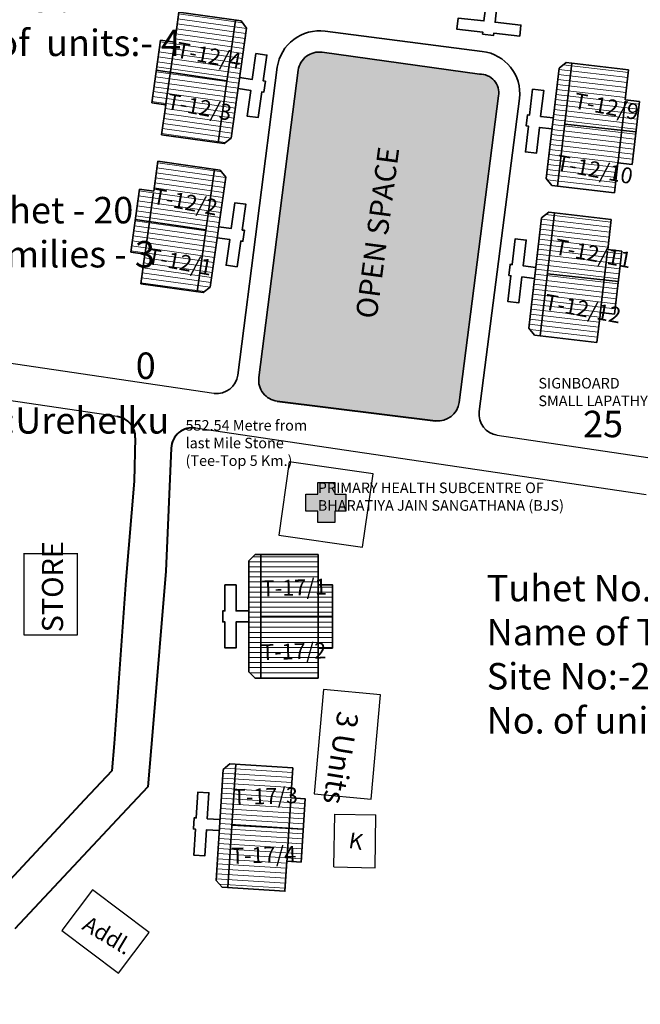
# Model space of a CAD drawing. Units: millimetres. Extents: x 45 to 19918, y 1096 to 28586.
# Drawn here: x 9308 to 9308, y 12992 to 12993 of the extents above; entities that cross this region are included whole.
import ezdxf

# ---------------------------------------------------------------- set-up
doc = ezdxf.new("R2010")
doc.units = ezdxf.units.MM
doc.header["$MEASUREMENT"] = 0
doc.linetypes.add('ACAD_ISO02W100', pattern=[15, 12, -3])
for name, color, linetype in [('Addl', 24, 'Continuous'), ('ASHADE', 7, 'Continuous'), ('Existing Road', 8, 'Continuous'), ('open', 71, 'Continuous'), ('Pwd temp', 10, 'Continuous'), ('Text', 7, 'Continuous')]:
    doc.layers.add(name, color=color, linetype=linetype)
for name, color, linetype, lineweight in [('Du', 7, 'Continuous', 35), ('Katcha Rd Existing', 5, 'Continuous', 35), ('New Road Proposed', 6, 'Continuous', 40), ('Proposed Paved Path', 240, 'Continuous', 35), ('roof', 2, 'Continuous', 15), ('Tuhet Bnd', 170, 'ACAD_ISO02W100', 30)]:
    doc.layers.add(name, color=color, linetype=linetype, lineweight=lineweight)

# ---------------------------------------------------------------- blocks, each defined once
blk = doc.blocks.new('A$C347127E2')
at = {"layer": 'Pwd temp', "ltscale": 0.002}
blk.add_hatch(color=256, dxfattribs=at).paths.add_polyline_path([(2.740971754441489, 2.669617236784688), (2.740971754443308, 3.78154355888546), (1.135491888868273, 3.781543558885461), (1.135491888868273, 2.669617236784688), (-2.124067577824462e-05, 2.669617236782869), (-2.124067577824462e-05, 1.064137371207835), (1.135491888868273, 1.064137371207835), (1.135491888868273, 0), (2.740971754443308, 0), (2.740971754441489, 1.064137371207835), (3.781522318209682, 1.064137371207835), (3.781522318209682, 2.669617236782869)])
for p, q in [((1.135491888868273, 3.78154355888546), (2.740971754443308, 3.78154355888546)), ((1.135491888868273, 2.669617236784688), (1.135491888868273, 3.78154355888546)), ((2.740971754443308, 3.78154355888546), (2.740971754441489, 2.669617236784688)), ((-2.124067577824462e-05, 1.064137371207835), (-2.124067577824462e-05, 2.669617236782869)), ((-2.124067577824462e-05, 2.669617236782869), (1.135491888868273, 2.669617236784688)), ((2.740971754443308, 2.669617236784688), (3.781522318209682, 2.669617236782869)), ((3.781522318209682, 2.669617236782869), (3.781522318209682, 1.064137371207835)), ((1.135491888868273, 1.064137371207835), (-2.124067577824462e-05, 1.064137371207835)), ((1.135491888868273, 0), (1.135491888868273, 1.064137371209654)), ((3.781522318209682, 1.064137371207835), (2.740971754443308, 1.064137371207835)), ((2.740971754441489, 1.064137371207835), (2.740971754443308, 0)), ((2.740971754443308, 0), (1.135491888868273, 0))]:
    blk.add_line(p, q, dxfattribs=at)
blk = doc.blocks.new('A$C31A94C09')
at = {"layer": 'Addl'}
for p, q in [((2.352293449803255e-05, 2.436917226230435), (3.136057513134801, 6.331181060686504)), ((3.136057513134801, 6.331181060686504), (6.16219023811027, 3.894249335511631)), ((3.026156247906329, -1.449893898097798e-05), (6.16219023811027, 3.89424933551345)), ((2.352293449803255e-05, 2.436917226232254), (3.026156247908148, -1.449893898097798e-05))]:
    blk.add_line(p, q, dxfattribs=at)
at = {"layer": 'Addl', "insert": (3.251841347751906, 4.08540310812532), "char_height": 1.5, "attachment_point": 1, "rotation": 312.607442242411}
blk.add_mtext('{\\fArial Narrow|b0|i0|c0|p34;K}', dxfattribs=at)
blk = doc.blocks.new('A$C13023DEB')
at = {"layer": 'roof'}
h = blk.add_hatch(dxfattribs=at)
h.set_pattern_fill('LINE', color=256, scale=0.15, angle=90, style=0)
h.set_pattern_definition([(90, (-33.2748616306144, -239.5975942314599), (-0.47625, 2.916093880039536e-17), [])])
h.paths.add_polyline_path([(0.5249999999996362, 9), (-2.475000000000364, 9), (-5.325000000000728, 9), (-5.325000000000728, 6.299999999999272), (0.5249999999996362, 6.299999999999272)])
h.paths.add_polyline_path([(6.375, 9), (3.524999999999636, 9), (0.5249999999996362, 9), (0.5249999999996362, 6.299999999999272), (6.375, 6.299999999999272)])
h.paths.add_polyline_path([(6.375, 6.299999999999272), (0.5249999999996362, 6.299999999999272), (0.5249999999996362, 3.600000000000364), (6.375, 3.600000000000364)])
h.paths.add_polyline_path([(0.5249999999996362, 6.299999999999272), (-5.325000000000728, 6.299999999999272), (-5.325000000000728, 3.600000000000364), (0.5249999999996362, 3.600000000000364)])
h.paths.add_polyline_path([(6.375, 3.600000000000364), (-5.325000000000728, 3.600000000000364), (-5.325000000000728, 3.049999999999272), (-4.725000000000364, 2.450000000000728), (5.774999999999636, 2.450000000000728), (6.375, 3.049999999999272)])
h.paths.add_polyline_path([(0.5249999999996362, 10.35000000000036), (-2.475000000000364, 10.35000000000036), (-2.475000000000364, 9), (0.5249999999996362, 9)])
h.paths.add_polyline_path([(3.524999999999636, 10.35000000000036), (0.5249999999996362, 10.35000000000036), (0.5249999999996362, 9), (3.524999999999636, 9)])
at = {"layer": 'Du'}
for p, q in [((0.5249999999996362, 10.35000000000036), (0.5249999999996362, 3.600000000000364)), ((-2.475000000000364, 9), (3.524999999999636, 9)), ((6.375, 3.600000000000364), (-5.325000000000728, 3.600000000000364))]:
    blk.add_line(p, q, dxfattribs=at)
for points in [[(6.375, 9), (6.375, 3.049999999999272), (5.774999999999636, 2.450000000000728), (-4.725000000000364, 2.450000000000728), (-5.325000000000728, 3.049999999999272), (-5.325000000000728, 9), (-2.475000000000364, 9), (-2.475000000000364, 10.35000000000036), (3.524999999999636, 10.35000000000036), (3.524999999999636, 9), (6.375, 9)], [(1.049999999999272, 2.450000000000728), (1.049999999999272, 1.25), (3.509999999998399, 1.25), (3.509999999998399, 0.2000000000007276), (1.049999999999272, 0.2000000000007276), (1.049999999999272, 0), (0, 0), (0, 0.2000000000007276), (-2.460000000000946, 0.2000000000007276), (-2.460000000000946, 1.25), (0, 1.25), (0, 2.450000000000728)]]:
    blk.add_lwpolyline(points, dxfattribs=at)
blk = doc.blocks.new('A$C79DA2AAC')
at = {"layer": 'roof'}
h = blk.add_hatch(dxfattribs=at)
h.set_pattern_fill('LINE', color=256, scale=0.15, angle=261.018168963371, style=0)
h.set_pattern_definition([(89.31404617850225, (36.74207819441472, -239.9788122055888), (0.4762158693703218, -0.005701601517865173), [])])
h.paths.add_polyline_path([(5.920816104315236, 9.005613626810373), (8.9206011082224, 8.969698026701735), (11.7703968619353, 8.935578206592254), (11.73807282183407, 6.235771703075443), (5.888492064214006, 6.305807123291743)])
h.paths.add_polyline_path([(0.0712353466951754, 9.07564904703031), (2.921031100408072, 9.041529226926286), (5.920816104315236, 9.005613626810373), (5.888492064214006, 6.305807123291743), (0.03891130659394548, 6.3758425435135)])
h.paths.add_polyline_path([(0.03891130659394548, 6.3758425435135), (5.888492064214006, 6.305807123291743), (5.856168024112776, 3.606000619776751), (0.006587266492715571, 3.676036039996688)])
h.paths.add_polyline_path([(5.888492064214006, 6.305807123291743), (11.73807282183407, 6.235771703075443), (11.70574878173466, 3.535965199564089), (5.856168024112776, 3.606000619776751)])
h.paths.add_polyline_path([(0.006587266492715571, 3.676036039996688), (11.70574878173466, 3.535965199564089), (11.69916425504562, 2.986004615509955), (11.09202413424282, 2.393230734749523), (0.5927766205641092, 2.518935335143397), (2.739805495366454e-06, 3.126075455944374)])
h.paths.add_polyline_path([(5.936978124365851, 10.35551687857151), (8.936763128274833, 10.31960127845923), (8.9206011082224, 8.969698026701735), (5.920816104315236, 9.005613626810373)])
h.paths.add_polyline_path([(2.937193120455049, 10.39143247868196), (5.936978124365851, 10.35551687857151), (5.920816104315236, 9.005613626810373), (2.921031100408072, 9.041529226926286)])
at = {"layer": 'Du'}
for p, q in [((5.822022070009552, 10.35689321576501), (5.802752187571969, 3.606640152887849)), ((9.049203521832169, 8.96815830540254), (3.049633514017842, 9.03998950562709)), ((0.006587266492715571, 3.676036039996688), (11.70574878173466, 3.535965199564089))]:
    blk.add_line(p, q, dxfattribs=at)
for points in [[(0.0712353466951754, 9.07564904703031), (2.739805495366454e-06, 3.126075455944374), (0.5927766205641092, 2.518935335143397), (11.09202413424282, 2.393230734749523), (11.69916425504562, 2.986004615509955), (11.7703968619353, 8.935578206592254), (8.9206011082224, 8.969698026701735), (8.936763128274833, 10.31960127845923), (2.937193120455049, 10.39143247868196), (2.921031100408072, 9.041529226926286), (0.0712353466951754, 9.07564904703031)], [(5.317438001720802, 2.462368264967154), (5.30307176167662, 1.262454263400286), (2.843248058470635, 1.291905055491952), (2.830677598431066, 0.2419803041266277), (5.290501301635231, 0.2125295120367809), (5.288106928295747, 0.01254384510866657), (6.338031679659252, -2.661492726474535e-05), (6.340426052998737, 0.1999590519972116), (8.80024975620654, 0.1705082599055459), (8.812820216249747, 1.220433011272689), (6.352996513045582, 1.249883803366174), (6.367362753086127, 2.449797804927584)]]:
    blk.add_lwpolyline(points, dxfattribs=at)
blk = doc.blocks.new('A$C195A2FFB')
at = {"layer": 'open', "ltscale": 0.002}
blk.add_hatch(color=256, dxfattribs=at).paths.add_polyline_path([(1375.261538958152, 4913.521189533243, 0.4141820544227305), (1376.990729971336, 4911.283101547626), (1386.115980003393, 4910.112074396246), (1391.928947713728, 4909.366106560296, 0.4141820544222644), (1394.167221705968, 4911.095056798762), (1397.902230841451, 4940.156420497808, 0.4765763586973397), (1396.11127784342, 4942.21592666071), (1381.239435389336, 4944.286897377067, 0.413488464148304), (1378.985498308159, 4942.583971231645)])
at = {"layer": 'roof'}
h = blk.add_hatch(dxfattribs=at)
h.set_pattern_fill('LINE', color=256, scale=0.1499999999999999, angle=343.7054705875761, style=0)
h.set_pattern_definition([(172.0013478030608, (1608.36918343969, 4874.22131745707), (-0.066270095226825, -0.4716167267799432), [])])
h.paths.add_polyline_path([(1366.893354299758, 4942.284658875908), (1366.475904881001, 4939.313844848954), (1366.079327933188, 4936.491571523335), (1368.753060557456, 4936.115867046459), (1369.567086924024, 4941.908954399034)])
h.paths.add_polyline_path([(1367.707380666321, 4948.077746228488), (1367.310803718505, 4945.255472902869), (1366.893354299758, 4942.284658875908), (1369.567086924024, 4941.908954399034), (1370.38111329059, 4947.702041751607)])
h.paths.add_polyline_path([(1370.38111329059, 4947.702041751607), (1369.567086924024, 4941.908954399034), (1372.240819548284, 4941.533249922157), (1373.05484591485, 4947.32633727473)])
h.paths.add_polyline_path([(1369.567086924024, 4941.908954399034), (1368.753060557456, 4936.115867046459), (1371.426793181714, 4935.74016256958), (1372.240819548284, 4941.533249922157)])
h.paths.add_polyline_path([(1373.05484591485, 4947.32633727473), (1371.426793181714, 4935.74016256958), (1371.971442419994, 4935.663630176152), (1372.649095109136, 4936.174303097785), (1374.110168074765, 4946.572152192148), (1373.59949515313, 4947.249804881294)])
h.paths.add_polyline_path([(1365.556487987622, 4942.472511114349), (1365.139038568868, 4939.501697087386), (1366.475904881001, 4939.313844848954), (1366.893354299758, 4942.284658875908)])
h.paths.add_polyline_path([(1365.973937406376, 4945.443325141314), (1365.556487987622, 4942.472511114349), (1366.893354299758, 4942.284658875908), (1367.310803718505, 4945.255472902869)])
h = blk.add_hatch(dxfattribs=at)
h.set_pattern_fill('LINE', color=256, scale=0.1499999999999999, angle=343.7054705875761, style=0)
h.set_pattern_definition([(353.3732554453268, (1158.689734060205, 4931.927883610495), (-0.0549596429188912, -0.4730681770635475), [])])
h.paths.add_polyline_path([(1409.526981412189, 4936.813561126792), (1409.180778937116, 4933.833604105921), (1408.851886585786, 4931.00264493609), (1406.169925266999, 4931.314227163666), (1406.845020093402, 4937.125143354364)])
h.paths.add_polyline_path([(1410.202076238595, 4942.624477317499), (1409.873183887272, 4939.793518147664), (1409.526981412189, 4936.813561126792), (1406.845020093402, 4937.125143354364), (1407.520114919809, 4942.936059545067)])
h.paths.add_polyline_path([(1407.520114919809, 4942.936059545067), (1406.845020093402, 4937.125143354364), (1404.16305877462, 4937.436725581942), (1404.838153601024, 4943.247641772639)])
h.paths.add_polyline_path([(1406.845020093402, 4937.125143354364), (1406.169925266999, 4931.314227163666), (1403.487963948219, 4931.625809391229), (1404.16305877462, 4937.436725581942)])
h.paths.add_polyline_path([(1404.838153601024, 4943.247641772639), (1403.487963948219, 4931.625809391229), (1402.941638494387, 4931.689279845004), (1402.41488758523, 4932.354511744188), (1403.626596248008, 4942.784361317244), (1404.291828147194, 4943.311112226407)])
h.paths.add_polyline_path([(1410.867962071585, 4936.657770013007), (1410.521759596506, 4933.677812992131), (1409.180778937116, 4933.833604105921), (1409.526981412189, 4936.813561126792)])
h.paths.add_polyline_path([(1411.214164546665, 4939.637727033882), (1410.867962071585, 4936.657770013007), (1409.526981412189, 4936.813561126792), (1409.873183887272, 4939.793518147664)])
h = blk.add_hatch(dxfattribs=at)
h.set_pattern_fill('LINE', color=256, scale=0.1499999999999999, angle=343.7054705875761, style=0)
h.set_pattern_definition([(172.0013478030608, (1606.38827217596, 4860.123995232942), (-0.066270095226825, -0.4716167267799432), [])])
h.paths.add_polyline_path([(1364.912443036028, 4928.187336651779), (1364.494993617272, 4925.21652262482), (1364.098416669465, 4922.394249299205), (1366.772149293727, 4922.018544822329), (1367.586175660294, 4927.811632174898)])
h.paths.add_polyline_path([(1365.726469402594, 4933.980424004354), (1365.32989245478, 4931.158150678741), (1364.912443036028, 4928.187336651779), (1367.586175660294, 4927.811632174898), (1368.40020202686, 4933.604719527473)])
h.paths.add_polyline_path([(1368.40020202686, 4933.604719527473), (1367.586175660294, 4927.811632174898), (1370.259908284557, 4927.435927698027), (1371.073934651124, 4933.2290150506)])
h.paths.add_polyline_path([(1367.586175660294, 4927.811632174898), (1366.772149293727, 4922.018544822329), (1369.445881917985, 4921.64284034545), (1370.259908284557, 4927.435927698027)])
h.paths.add_polyline_path([(1371.073934651124, 4933.2290150506), (1369.445881917985, 4921.64284034545), (1369.990531156267, 4921.566307952018), (1370.668183845408, 4922.076980873655), (1372.12925681104, 4932.474829968018), (1371.618583889403, 4933.152482657159)])
h.paths.add_polyline_path([(1363.575576723893, 4928.375188890217), (1363.15812730514, 4925.404374863256), (1364.494993617272, 4925.21652262482), (1364.912443036028, 4928.187336651779)])
h.paths.add_polyline_path([(1363.993026142647, 4931.34600291718), (1363.575576723893, 4928.375188890217), (1364.912443036028, 4928.187336651779), (1365.32989245478, 4931.158150678741)])
h = blk.add_hatch(dxfattribs=at)
h.set_pattern_fill('LINE', color=256, scale=0.1499999999999999, angle=343.7054705875761, style=0)
h.set_pattern_definition([(353.3732554453268, (1157.046908961875, 4917.787175388414), (-0.0549596429188912, -0.4730681770635475), [])])
h.paths.add_polyline_path([(1407.884156313856, 4922.672852904709), (1407.537953838782, 4919.692895883838), (1407.209061487456, 4916.861936714009), (1404.527100168671, 4917.173518941581), (1405.202194995072, 4922.984435132281)])
h.paths.add_polyline_path([(1408.559251140266, 4928.483769095414), (1408.230358788944, 4925.652809925585), (1407.884156313856, 4922.672852904709), (1405.202194995072, 4922.984435132281), (1405.877289821477, 4928.795351322988)])
h.paths.add_polyline_path([(1405.877289821477, 4928.795351322988), (1405.202194995072, 4922.984435132281), (1402.520233676289, 4923.296017359855), (1403.195328502694, 4929.106933550554)])
h.paths.add_polyline_path([(1405.202194995072, 4922.984435132281), (1404.527100168671, 4917.173518941581), (1401.845138849889, 4917.48510116915), (1402.520233676289, 4923.296017359855)])
h.paths.add_polyline_path([(1403.195328502694, 4929.106933550554), (1401.845138849889, 4917.48510116915), (1401.298813396057, 4917.54857162292), (1400.7720624869, 4918.213803522105), (1401.983771149677, 4928.643653095161), (1402.649003048864, 4929.170404004324)])
h.paths.add_polyline_path([(1409.225136973257, 4922.517061790924), (1408.878934498174, 4919.537104770052), (1407.537953838782, 4919.692895883838), (1407.884156313856, 4922.672852904709)])
h.paths.add_polyline_path([(1409.571339448332, 4925.497018811799), (1409.225136973257, 4922.517061790924), (1407.884156313856, 4922.672852904709), (1408.230358788944, 4925.652809925585)])
at = {"layer": 'Addl'}
for p, q in [((1359.531667712021, 4865.09867094232), (1356.645843225688, 4861.26304621692)), ((1364.88556055789, 4861.070540930148), (1359.531667712021, 4865.09867094232)), ((1356.645843225688, 4861.26304621692), (1361.999736071559, 4857.23491620475)), ((1361.999736071559, 4857.23491620475), (1364.88556055789, 4861.070540930148))]:
    blk.add_line(p, q, dxfattribs=at)
at = {"layer": 'Du'}
for p, q in [((1367.310803718505, 4945.255472902869), (1367.707380666321, 4948.077746228488)), ((1367.707380666321, 4948.077746228488), (1373.59949515313, 4947.249804881294)), ((1373.05484591485, 4947.32633727473), (1371.426793181714, 4935.74016256958)), ((1373.59949515313, 4947.249804881294), (1374.110168074765, 4946.572152192148)), ((1374.110168074765, 4946.572152192148), (1372.649095109136, 4936.174303097785)), ((1365.139038568868, 4939.501697087386), (1365.973937406376, 4945.443325141314)), ((1365.973937406376, 4945.443325141314), (1367.310803718505, 4945.255472902869)), ((1366.458008597521, 4939.18648443687), (1367.292907435029, 4945.128112490785)), ((1404.838153601024, 4943.247641772639), (1403.487963948219, 4931.625809391229)), ((1404.291828147194, 4943.311112226407), (1403.626596248008, 4942.784361317244)), ((1410.202076238595, 4942.624477317499), (1404.291828147194, 4943.311112226407)), ((1365.572485246761, 4942.586356959408), (1372.248252884301, 4941.586149885405)), ((1403.626596248008, 4942.784361317244), (1402.41488758523, 4932.354511744188)), ((1409.873183887272, 4939.793518147664), (1410.202076238595, 4942.624477317499)), ((1366.475904881001, 4939.313844848954), (1365.139038568868, 4939.501697087386)), ((1409.165937048834, 4933.705851728719), (1409.858341998988, 4939.665765770462)), ((1411.214164546665, 4939.637727033882), (1409.873183887272, 4939.793518147664)), ((1410.521759596506, 4933.677812992131), (1411.214164546665, 4939.637727033882)), ((1366.079327933188, 4936.491571523335), (1366.475904881001, 4939.313844848954)), ((1410.881229045881, 4936.771966230679), (1404.169223448022, 4937.489788350409)), ((1371.971442419994, 4935.663630176152), (1366.079327933188, 4936.491571523335)), ((1372.649095109136, 4936.174303097785), (1371.971442419994, 4935.663630176152)), ((1365.32989245478, 4931.158150678741), (1365.726469402594, 4933.980424004354)), ((1365.726469402594, 4933.980424004354), (1371.618583889403, 4933.152482657159)), ((1408.851886585786, 4931.00264493609), (1409.180778937116, 4933.833604105921)), ((1409.180778937116, 4933.833604105921), (1410.521759596506, 4933.677812992131)), ((1371.073934651124, 4933.2290150506), (1369.445881917985, 4921.64284034545)), ((1371.618583889403, 4933.152482657159), (1372.12925681104, 4932.474829968018)), ((1372.12925681104, 4932.474829968018), (1370.668183845408, 4922.076980873655)), ((1402.41488758523, 4932.354511744188), (1402.941638494387, 4931.689279845004)), ((1363.15812730514, 4925.404374863256), (1363.993026142647, 4931.34600291718)), ((1363.993026142647, 4931.34600291718), (1365.32989245478, 4931.158150678741)), ((1364.477097333793, 4925.089162212736), (1365.311996171298, 4931.030790266655)), ((1402.941638494387, 4931.689279845004), (1408.851886585786, 4931.00264493609)), ((1403.195328502694, 4929.106933550554), (1401.845138849889, 4917.48510116915)), ((1402.649003048864, 4929.170404004324), (1401.983771149677, 4928.643653095161)), ((1408.559251140266, 4928.483769095414), (1402.649003048864, 4929.170404004324)), ((1363.591573983038, 4928.489034735278), (1370.267341620574, 4927.488827661273)), ((1401.983771149677, 4928.643653095161), (1400.7720624869, 4918.213803522105)), ((1408.230358788944, 4925.652809925585), (1408.559251140266, 4928.483769095414)), ((1364.494993617272, 4925.21652262482), (1363.15812730514, 4925.404374863256)), ((1407.523111950504, 4919.565143506641), (1408.21551690066, 4925.525057548381)), ((1409.571339448332, 4925.497018811799), (1408.230358788944, 4925.652809925585)), ((1408.878934498174, 4919.537104770052), (1409.571339448332, 4925.497018811799)), ((1364.098416669465, 4922.394249299205), (1364.494993617272, 4925.21652262482)), ((1409.238403947551, 4922.6312580086), (1402.526398349692, 4923.349080128326)), ((1369.990531156267, 4921.566307952018), (1364.098416669465, 4922.394249299205)), ((1370.668183845408, 4922.076980873655), (1369.990531156267, 4921.566307952018)), ((1407.209061487456, 4916.861936714009), (1407.537953838782, 4919.692895883838)), ((1407.537953838782, 4919.692895883838), (1408.878934498174, 4919.537104770052)), ((1400.7720624869, 4918.213803522105), (1401.298813396057, 4917.54857162292)), ((1401.298813396057, 4917.54857162292), (1407.209061487456, 4916.861936714009))]:
    blk.add_line(p, q, dxfattribs=at)
for points in [[(1397.706247129297, 4948.321198271404), (1397.576513365299, 4947.128231737726), (1400.022094759337, 4946.862277521532), (1399.908577715845, 4945.818431804559), (1397.462996321801, 4946.084386020755), (1397.441374027801, 4945.885558265141), (1396.397528310834, 4945.99907530864), (1396.419150604834, 4946.197903064252), (1393.973569210792, 4946.463857280452), (1394.087086254289, 4947.507702997424), (1396.532667648331, 4947.241748781222), (1396.66240141233, 4948.434715314901)], [(1373.45268524023, 4941.893120099685), (1374.641010851021, 4941.726140332181), (1374.983319374398, 4944.16220783429), (1376.023104283831, 4944.016100537734), (1375.680795760451, 4941.580033035621), (1375.878850028921, 4941.552203074372), (1375.732742732354, 4940.512418164939), (1375.534688463893, 4940.54024812619), (1375.192379940518, 4938.104180624079), (1374.152595031073, 4938.250287920642), (1374.494903554449, 4940.686355422753), (1373.306577943669, 4940.85333519025)], [(1403.081327349759, 4938.09092900937), (1401.889344541403, 4938.229409999398), (1402.17323057097, 4940.672974756513), (1401.130245613669, 4940.794145622796), (1400.846359584106, 4938.350580865676), (1400.647695782707, 4938.373661030684), (1400.526524916437, 4937.330676073378), (1400.725188717823, 4937.30759590838), (1400.441302688261, 4934.864031151255), (1401.48428764557, 4934.74286028498), (1401.768173675136, 4937.186425042095), (1402.960156483483, 4937.047944052065)], [(1371.471773976507, 4927.795797875555), (1372.660099587294, 4927.628818108045), (1373.002408110668, 4930.064885610158), (1374.042193020105, 4929.9187783136), (1373.699884496722, 4927.482710811491), (1373.897938765193, 4927.454880850239), (1373.751831468624, 4926.415095940807), (1373.553777200164, 4926.442925902056), (1373.211468676785, 4924.006858399947), (1372.171683767348, 4924.152965696509), (1372.513992290724, 4926.589033198621), (1371.325666679937, 4926.75601296612)], [(1401.438502251429, 4923.950220787287), (1400.246519443073, 4924.088701777317), (1400.53040547264, 4926.532266534436), (1399.487420515341, 4926.653437400713), (1399.203534485776, 4924.209872643596), (1399.004870684377, 4924.232952808603), (1398.883699818109, 4923.189967851298), (1399.082363619495, 4923.166887686295), (1398.798477589929, 4920.723322929172), (1399.841462547238, 4920.602152062896), (1400.125348576805, 4923.045716820014), (1401.317331385153, 4922.907235829985)]]:
    blk.add_lwpolyline(points, dxfattribs=at)
at = {"layer": 'Existing Road', "ltscale": 0.002}
for p, q in [((1294.576854207484, 4923.363185755625), (1370.995503813716, 4912.050233698714)), ((1361.887167609499, 4909.860479636733), (1321.141298344866, 4915.892463555361)), ((1411.869056010095, 4902.461203280725), (1369.283617907548, 4908.765515409492)), ((1397.780228625261, 4908.085045760803), (1412.010615697509, 4905.978391331171))]:
    blk.add_line(p, q, dxfattribs=at)
at = {"layer": 'New Road Proposed', "ltscale": 0.002}
for p, q in [((1377.002275438012, 4911.304793847577), (1391.948848233491, 4909.45273947237)), ((1363.593666270443, 4907.83244567285), (1363.492390529596, 4903.749655655549)), ((1366.992622140109, 4906.874017396818), (1366.48625570082, 4895.23640882399)), ((1363.492390529596, 4903.749655655549), (1362.699434146638, 4894.373111106332)), ((1366.48625570082, 4895.23640882399), (1365.234670854057, 4880.436677937134)), ((1362.699434146638, 4894.373111106332), (1361.596618588528, 4878.951969047441)), ((1358.80515530636, 4873.611830546739), (1349.011802609743, 4863.126385807042)), ((1362.789920684276, 4872.750568182695), (1352.210709559038, 4861.423728735605))]:
    blk.add_line(p, q, dxfattribs=at)
for points in [[(1365.234670854057, 4880.436677937134), (1364.763354852352, 4874.863464098711), (1362.789920684276, 4872.750568182695)], [(1361.596618588528, 4878.951969047441), (1361.377967215674, 4876.366461972411), (1358.80515530636, 4873.611830546739)]]:
    blk.add_lwpolyline(points, dxfattribs=at)
for centre, radius, start, end in [((1361.59428130059, 4907.882041462299), 2.000000000000946, 358.5790396329098, 81.5791419934608), ((1368.99073159864, 4906.787077235058), 2.000000000000679, 81.57914199351995, 177.5085627534251)]:
    blk.add_arc(centre, radius, start, end, dxfattribs=at)
at = {"layer": 'Proposed Paved Path', "ltscale": 0.002}
for p, q in [((1396.377196127638, 4944.360498175656), (1381.5226402178, 4946.266756988403)), ((1396.125866449045, 4942.213895131994), (1381.244340605299, 4944.286214303762)), ((1373.272122636814, 4913.774102998101), (1377.004955623524, 4942.862270844191)), ((1378.98549830816, 4942.583971231657), (1375.264436929381, 4913.543806081181)), ((1397.902230841451, 4940.156420497808), (1394.178474681547, 4911.182613965077)), ((1399.888868855371, 4939.925618847785), (1396.089382419977, 4910.318052810286))]:
    blk.add_line(p, q, dxfattribs=at)
for centre, radius, start, end in [((1380.966040992796, 4942.305671619124), 4.000000000000216, 82.00134780302042, 172.0013478020771), ((1380.966040992796, 4942.305671619124), 2.000000000000216, 82.00134780302042, 172.0013478020771), ((1395.915592827532, 4940.387222147825), 4.000000000000216, 353.3732554463562, 83.37325544536068), ((1396.171767071388, 4940.460066037878), 1.75690223789464, 350.0475936355593, 92.23135034203445), ((1371.28831868781, 4914.028115216086), 2.000000000000175, 262.9363908225546, 352.6873016242296), ((1377.248217802957, 4913.289614331432), 2, 172.6981939316913, 262.9363908225546), ((1392.194790598436, 4911.437559956225), 2, 262.9363908225546, 352.6764093166681), ((1398.073114934168, 4910.063483935237), 2, 172.6873016241778, 261.57914199352)]:
    blk.add_arc(centre, radius, start, end, dxfattribs=at)
at = {"layer": 'Pwd temp', "ltscale": 0.002}
for p, q in [((1358.134589982366, 4896.865182929665), (1353.034589982366, 4896.865182929665)), ((1353.043816649355, 4896.927508786621), (1353.043816649355, 4889.22750878662)), ((1358.143816649355, 4889.22750878662), (1358.143816649355, 4896.927508786621)), ((1353.043816649355, 4889.22750878662), (1358.143816649355, 4889.22750878662)), ((1381.384311008058, 4884.04544772696), (1380.489482498067, 4874.185970969153)), ((1386.762207421407, 4883.557359448783), (1381.384311008058, 4884.04544772696)), ((1385.867378911415, 4873.697882690976), (1386.762207421407, 4883.557359448783)), ((1380.489482498067, 4874.185970969153), (1385.867378911415, 4873.697882690976))]:
    blk.add_line(p, q, dxfattribs=at)
at = {"layer": 'Tuhet Bnd', "ltscale": 0.002}
for p, q in [((1378.129196031445, 4905.569448344057), (1377.139975864153, 4898.63969773811)), ((1386.04891100967, 4904.438911010007), (1378.129196031445, 4905.569448344057)), ((1385.059690842378, 4897.509160404061), (1386.04891100967, 4904.438911010007)), ((1377.139975864153, 4898.63969773811), (1385.059690842378, 4897.509160404061))]:
    blk.add_line(p, q, dxfattribs=at)
at = {"layer": 'Katcha Rd Existing', "ltscale": 0.002}
blk.add_blockref('A$C347127E2', (1379.693200537331, 4899.833134412336), dxfattribs=at)
at = {"layer": 'open', "ltscale": 0.002}
for name, p, rotation in [('A$C13023DEB', (1371.860463277439, 4891.484215540575), 270), ('A$C79DA2AAC', (1369.403223048856, 4877.199164608437), 267.0466434325094)]:
    blk.add_blockref(name, p, dxfattribs=dict(at, rotation=rotation))
at = {"layer": 'Tuhet Bnd', "ltscale": 0.002, "rotation": 37.77977544898212}
blk.add_blockref('A$C31A94C09', (1383.846759668288, 4865.349983110224), dxfattribs=at)
at = {"layer": 'Addl', "insert": (1359.230599670831, 4862.72447546806), "char_height": 1.5, "attachment_point": 1, "rotation": 329.07570342905115}
blk.add_mtext('{\\fArial Narrow|b0|i0|c0|p34;Addl.}', dxfattribs=at)
at = {"layer": 'Pwd temp', "char_height": 2.5, "attachment_point": 1}
for s, insert in [('{\\fArial|b0|i0|c0|p34;0}', (1363.630330917498, 4915.904922162325)), ('{\\fArial Narrow|b0|i0|c0|p34;25}', (1405.89296902866, 4910.395788971549))]:
    blk.add_mtext(s, dxfattribs=dict(at, insert=insert))
at = {"layer": 'Text', "attachment_point": 1}
for s, insert, char_height in [('{\\fArial Narrow|b0|i0|c0|p34;Tuhet No.:- 20\\PName of Tuhet:-Apung\\PSite No :- 2\\PNo. of  units:- 4 }', (1344.209286810472, 4958.929921658177), 2.5), ('{\\fArial Narrow|b0|i0|c0|p34;Tuhet - 20\\PFamilies - 3}', (1347.54709621286, 4930.610765242121), 2.5), ('{\\fArial Narrow|b0|i0|c0|p34;Tuhet No.:- 9 \\PName of Tuhet:Urehelku\\PSite 1\\PNo. of units:- 3}', (1327.806241746295, 4914.905790988509), 2.5), ('{\\fArial|b1|i0|c0|p34;SIGNBOARD\\PSMALL LAPATHY STARTS}', (1401.677504907537, 4913.502217213416), 1), ('{\\fArial|b1|i0|c0|p34;552.54 Metre from \\Plast Mile Stone\\P(Tee-Top 5 Km.)}', (1368.33557632938, 4909.518655382566), 1), ('{\\fArial|b1|i0|c0|p34;PRIMARY HEALTH SUBCENTRE OF \\PBHARATIYA JAIN SANGATHANA (BJS)}', (1380.828692426199, 4903.614677971222), 1), ('{\\fArial Narrow|b0|i0|c0|p34;Tuhet No.:- 17\\PName of Tuhet:- Tonghoocha\\PSite No:-2\\PNo. of units:-4}', (1396.790949025322, 4894.88824507569), 2.5), ('{\\fArial Narrow|b0|i0|c0|p34;Tuhet - 1\\PFamilies - 3}', (1336.473711835839, 4855.935835983415), 2.5)]:
    blk.add_mtext(s, dxfattribs=dict(at, insert=insert, char_height=char_height))
for s, insert, char_height, rotation in [('{\\fArial Narrow|b0|i0|c0|p34;T-12/4}', (1367.656111292277, 4945.282489046238), 1.5, 349.3836825567647), ('{\\fArial Narrow|b0|i0|c0|p34;T-12/3}', (1366.769827242153, 4940.415002116106), 1.5, 349.3836825567647), ('{\\fArial Narrow|b0|i0|c0|p34;T-12/9}', (1405.229803120512, 4940.474782426087), 1.5, 349.3836825567647), ('{\\fArial Narrow|b0|i0|c0|p34;OPEN SPACE}', (1384.400791207107, 4919.281027578205), 2, 82.40815128326071), ('{\\fArial Narrow|b0|i0|c0|p34;T-12/10}', (1403.553866272472, 4934.621560427624), 1.5, 349.3836825567647), ('{\\fArial Narrow|b0|i0|c0|p34;T-12/2}', (1365.440677440054, 4931.454484091622), 1.5, 349.3836825567647), ('{\\fArial Narrow|b0|i0|c0|p34;T-12/11}', (1403.41565592127, 4926.677883714134), 1.5, 349.3836825567647), ('{\\fArial Narrow|b0|i0|c0|p34;T-12/1}', (1364.918797586344, 4925.775098626227), 1.5, 349.3836825567647), ('{\\fArial Narrow|b0|i0|c0|p34;T-12/12}', (1402.438892436474, 4921.459164254786), 1.5, 349.3836825567647), ('{\\fArial Narrow|b0|i0|c0|p34;STORE}', (1354.770549523764, 4889.453498292354), 2, 90), ('{\\fArial Narrow|b0|i0|c0|p34;T-17/1}', (1375.512216620147, 4894.344526603385), 1.5, 1.7303923138790083), ('{\\fArial Narrow|b0|i0|c0|p34;T-17/2}', (1375.460463277439, 4888.311046382278), 1.5, 1.7303923138790083), ('{\\fArial Narrow|b0|i0|c0|p34;3 Units}', (1384.704888964668, 4881.765091129961), 2, 260.8141449126162), ('{\\fArial Narrow|b0|i0|c0|p34;T-17/3}', (1372.784066249733, 4874.626817020038), 1.5, 1.7303923138790083), ('{\\fArial Narrow|b0|i0|c0|p34;T-17/4}', (1372.62079189255, 4869.080369139021), 1.5, 1.7303923138790083)]:
    blk.add_mtext(s, dxfattribs=dict(at, insert=insert, char_height=char_height, rotation=rotation))
blk = doc.blocks.new('A$C4A0C222E')
at = {"layer": 'open', "ltscale": 0.002, "xscale": 0.02500000000145519, "yscale": 0.0249999999996362, "zscale": 0.025}
blk.add_blockref('A$C195A2FFB', (153.9481601926582, 147.140193789086), dxfattribs=at)

msp = doc.modelspace()

# ---------------------------------------------------------------- block references
at = {"layer": 'ASHADE', "ltscale": 0.002, "xscale": 0.375, "yscale": 0.375, "zscale": 0.375}
msp.add_blockref('A$C4A0C222E', (9237.410062323068, 12891.20096266886), dxfattribs=at)

doc.saveas('drawing.dxf')
